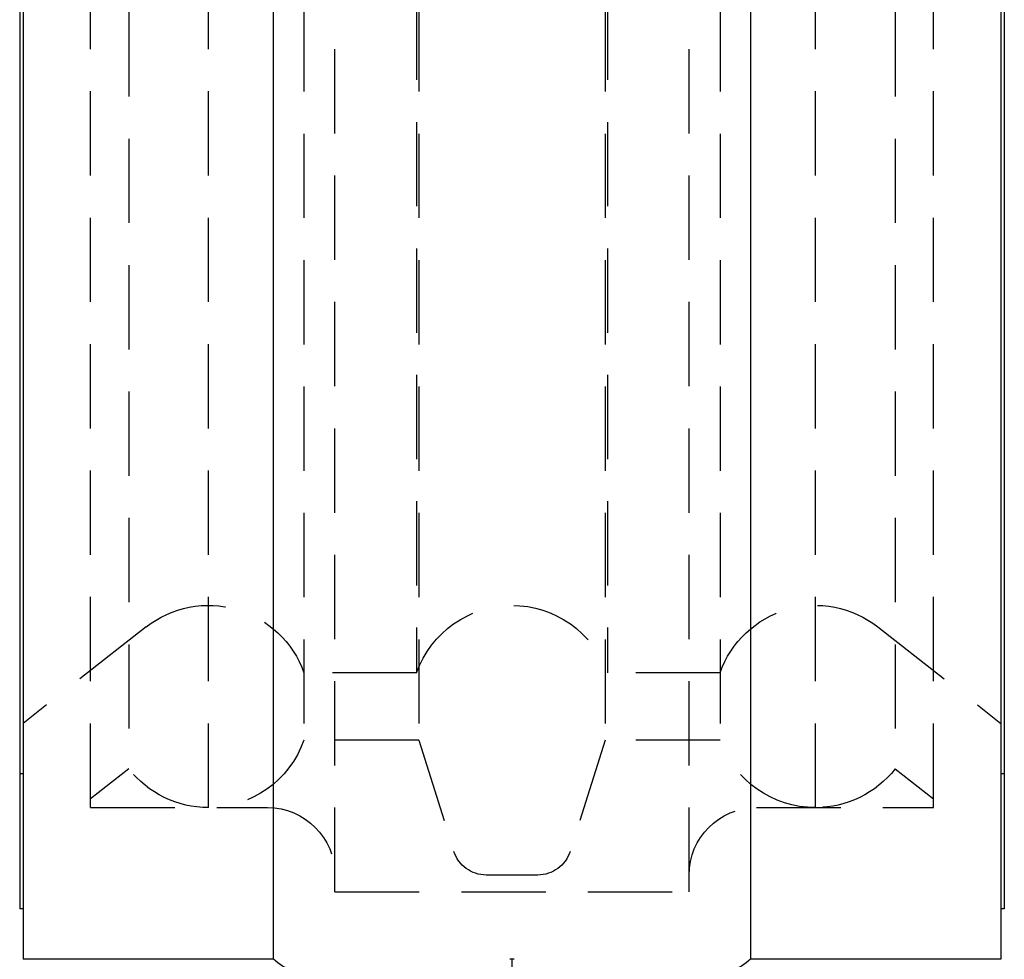
# Model space of a CAD drawing. Extents: x -238 to 637, y -131 to 78.
# Drawn here: x 115 to 145, y -56 to -28 of the extents above; entities that cross this region are included whole.
import ezdxf

# ---------------------------------------------------------------- set-up
doc = ezdxf.new("R2010")
doc.units = 0
doc.header["$LTSCALE"] = 10
doc.linetypes.add('VERDECKT', pattern=[0.375, 0.25, -0.125])
doc.layers.get('0').update_dxf_attribs({"color": 254, "linetype": 'CONTINUOUS'})
doc.layers.add('BEM', color=7, linetype='CONTINUOUS')

# ---------------------------------------------------------------- blocks, each defined once
blk = doc.blocks.new('A$CB99FCEAC')
at = {"color": 3, "linetype": 'CONTINUOUS', "extrusion": (2e-16, 1, -2e-16)}
for p, q in [((61.542, 21.1), (16.919, 21.1)), ((16.919, 21), (16.919, 21.1)), ((61.282, 21), (15.419, 21)), ((15.419, 13.573), (15.419, 21)), ((15.419, 13.573), (61.282, 13.573)), ((0, 6.5), (15.419, 6.5)), ((15.419, 6.5), (15.419, 6.567)), ((15.419, 6.433), (15.419, 6.5)), ((61.282, -0.573), (15.419, -0.573)), ((15.419, -8), (15.419, -0.573)), ((61.282, -8), (15.419, -8)), ((16.919, -8.1), (16.919, -8)), ((61.542, -8.1), (16.919, -8.1))]:
    blk.add_line(p, q, dxfattribs=at)
at = {"color": 1, "linetype": 'VERDECKT', "extrusion": (2e-16, 1, -2e-16)}
for p, q in [((20.919, 21), (20.919, 21.1)), ((25.28, 17.351), (22.419, 21)), ((19.919, 19), (61.629, 19)), ((19.919, 19), (19.919, 13.75)), ((21.068, 17.861), (20.175, 19)), ((62.263, 17.861), (21.068, 17.861)), ((19.919, 15.5), (62.063, 15.5)), ((62.411, 12.672), (21.919, 12.672)), ((21.919, 9.261), (21.919, 12.672)), ((23.919, 9.328), (23.919, 12.672)), ((17.419, 11.75), (63.445, 11.75)), ((17.419, 11.75), (17.419, 1.25)), ((21.919, 9.261), (18.619, 8.22)), ((62.411, 9.261), (21.919, 9.261)), ((62.758, 9.328), (23.919, 9.328)), ((17.919, 5.733), (17.919, 7.267)), ((21.919, 3.739), (18.619, 4.78)), ((62.411, 3.739), (21.919, 3.739)), ((21.919, 0.328), (21.919, 3.739)), ((62.758, 3.672), (23.919, 3.672)), ((23.919, 0.328), (23.919, 3.672)), ((17.419, 1.25), (63.445, 1.25)), ((62.411, 0.328), (21.919, 0.328)), ((19.919, -0.75), (19.919, -6)), ((19.919, -2.5), (62.063, -2.5)), ((25.28, -4.351), (22.419, -8)), ((21.068, -4.861), (20.175, -6)), ((62.263, -4.861), (21.068, -4.861)), ((19.919, -6), (61.629, -6)), ((20.919, -8.1), (20.919, -8))]:
    blk.add_line(p, q, dxfattribs=at)
at = {"color": 1, "linetype": 'VERDECKT', "extrusion": (0, -2e-16, -1)}
for centre, radius, start, end in [((-22.919, 15.5), 3, 0, 51.9028), ((-22.919, 15.5), 3, 141.9028, 250.5288), ((-22.919, 15.5), 3, 289.4712, 0), ((-17.919, 13.75), 2, 180, 270), ((-22.919, 6.5), 3, 109.4712, 250.5288), ((-18.919, 7.267), 1, 0, 72.5), ((-18.919, 5.733), 1, 287.5, 360), ((-17.919, -0.75), 2, 90, 180), ((-22.919, -2.5), 3, 0, 70.5288), ((-22.919, -2.5), 3, 109.4712, 218.0972), ((-22.919, -2.5), 3, 308.0972, 360)]:
    blk.add_arc(centre, radius, start, end, dxfattribs=at)
at = {"color": 3, "linetype": 'CONTINUOUS', "extrusion": (0, -2e-16, -1)}
for centre, start, end in [((-16.919, 12.25), 22.0243, 41.4096), ((-16.919, 0.75), 318.5904, 337.9757)]:
    blk.add_arc(centre, 2, start, end, dxfattribs=at)

msp = doc.modelspace()

# ---------------------------------------------------------------- block references
at = {"layer": 'BEM', "rotation": 90}
msp.add_blockref('A$CB99FCEAC', (136.5, -70.919), dxfattribs=at)

doc.saveas('drawing.dxf')
